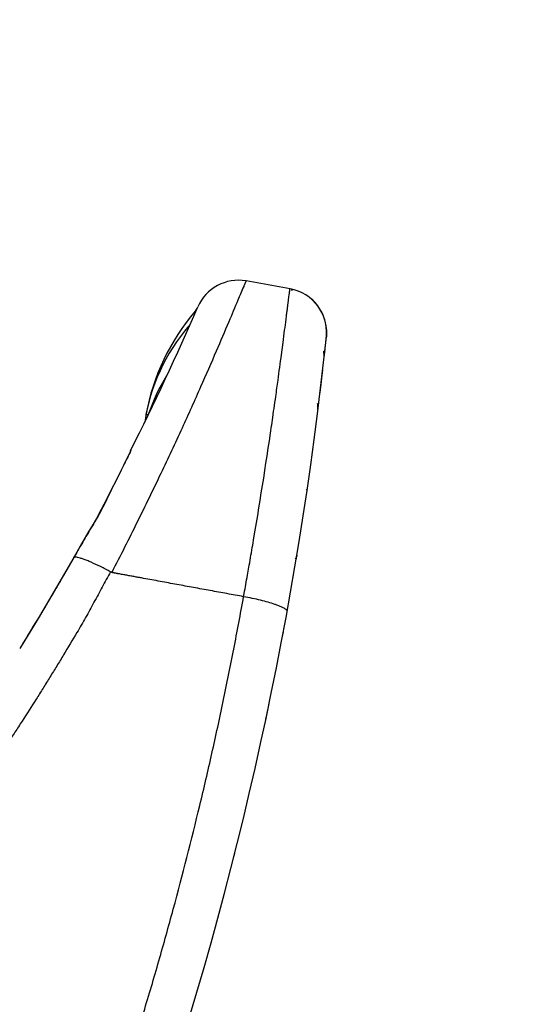
# Model space of a CAD drawing. Units: millimetres. Extents: x 0 to 420, y 0 to 297.
# Drawn here: x 169 to 175, y 146 to 158 of the extents above; entities that cross this region are included whole.
import ezdxf

# ---------------------------------------------------------------- set-up
doc = ezdxf.new("R2010")
doc.units = ezdxf.units.MM
doc.header["$LTSCALE"] = 23.1
doc.layers.get('0').update_dxf_attribs({"linetype": 'CONTINUOUS'})
doc.layers.add('INTF_1', color=7, linetype='CONTINUOUS')
doc.styles.get("Standard").update_dxf_attribs({"font": 'txt', "width": 0.8})
doc.dimstyles.new('DIMSTYLE_6', dxfattribs={"dimtxt": 2.5, "dimasz": 2.5, "dimexe": 1, "dimexo": 0, "dimtad": 1, "dimdec": 0, "dimlfac": 5.714286, "dimtxsty": 'STANDARD', "dimblk": '_FILLED', "dimblk1": '_FILLED', "dimblk2": '_FILLED', "dimcen": 0.09, "dimazin": 2, "dimtp": 0.8, "dimtm": 0.8, "dimtfac": 1, "dimtdec": 0, "dimtofl": 0, "dimtmove": 0, "dimatfit": 3, "dimldrblk": '_FILLED', "dimfxl": 1, "dimtolj": 1, "dimarcsym": 0})

# ---------------------------------------------------------------- blocks, each defined once
blk = doc.blocks.new('_FILLED')
at = {"color": 0, "linetype": 'BYBLOCK'}
blk.add_solid([(0, 0), (-1, 0.166), (-1, -0.166)], dxfattribs=at)
blk = doc.blocks.new('*D19')
at = {"color": 2, "linetype": 'CONTINUOUS'}
for p, q in [((162.922, 248.644), (186.981, 248.644)), ((185.981, 248.644), (185.981, 182.072)), ((185.981, 115.501), (185.981, 182.072)), ((162.919, 115.501), (186.981, 115.501))]:
    blk.add_line(p, q, dxfattribs=at)
at = {"color": 2, "linetype": 'CONTINUOUS', "xscale": 2.5, "yscale": 2.5, "zscale": 2.5}
for p, rotation in [((185.981, 248.644), 90), ((185.981, 115.501), 270)]:
    blk.add_blockref('_FILLED', p, dxfattribs=dict(at, rotation=rotation))

msp = doc.modelspace()

# ---------------------------------------------------------------- linework, layer by layer
at = {"layer": 'INTF_1', "color": 6, "linetype": 'CONTINUOUS'}
for p, q in [((172.0007, 154.6806), (171.4774, 154.773)), ((172.0149, 154.6672), (172.0288, 154.6639)), ((170.8789, 154.4059), (170.8809, 154.4104)), ((172.4289, 154.2397), (172.4226, 154.2747)), ((172.434, 154.1865), (172.4254, 154.2607)), ((172.4328, 154.2055), (172.4289, 154.2397)), ((172.4296, 154.2074), (172.4343, 154.179)), ((172.4307, 154.2208), (172.4342, 154.1803)), ((172.4344, 154.1719), (172.4328, 154.2055)), ((172.428, 154.0723), (172.4287, 154.0785)), ((172.4302, 154.0934), (172.4319, 154.1119)), ((172.4305, 154.0976), (172.4308, 154.1)), ((172.4311, 154.1038), (172.4306, 154.098)), ((172.4308, 154.0997), (172.4315, 154.1079)), ((172.4318, 154.1104), (172.4309, 154.1018)), ((172.4309, 154.1007), (172.4313, 154.1068)), ((172.4314, 154.1062), (172.432, 154.1139)), ((172.4322, 154.115), (172.4315, 154.1079)), ((172.4342, 154.1803), (172.4316, 154.1087)), ((172.4316, 154.109), (172.4339, 154.1393)), ((172.4316, 154.1088), (172.4328, 154.1213)), ((172.4317, 154.1091), (172.4316, 154.109)), ((172.4319, 154.1129), (172.4317, 154.1101)), ((172.4324, 154.1176), (172.4328, 154.122)), ((172.4343, 154.179), (172.4327, 154.1379)), ((172.4328, 154.1213), (172.434, 154.1865)), ((172.4328, 154.122), (172.4335, 154.1324)), ((172.4339, 154.1393), (172.4344, 154.1719)), ((172.415, 153.9506), (172.416, 153.9619)), ((172.4257, 154.0527), (172.4264, 154.0591)), ((172.4264, 154.0591), (172.4268, 154.0625)), ((172.4064, 153.8747), (172.4012, 153.9387)), ((172.4064, 153.8747), (172.4064, 153.8746)), ((172.4075, 153.8843), (172.4109, 153.9145)), ((172.4087, 153.9394), (172.4085, 153.9424)), ((172.4109, 153.9144), (172.4117, 153.9211)), ((172.4117, 153.9211), (172.4121, 153.9249)), ((172.4121, 153.9246), (172.4139, 153.9402)), ((172.4133, 153.9425), (172.4134, 153.9386)), ((172.4139, 153.9402), (172.4142, 153.9425)), ((172.4142, 153.9425), (172.415, 153.9506)), ((172.3728, 153.5789), (172.3773, 153.6177)), ((172.3773, 153.6177), (172.3885, 153.7143)), ((172.3611, 153.4799), (172.3728, 153.5789)), ((172.3515, 153.4006), (172.3611, 153.4799)), ((172.3517, 153.4018), (172.3518, 153.4031)), ((172.3239, 153.323), (172.3296, 153.2964)), ((172.3297, 153.2517), (172.3296, 153.3018)), ((172.1923, 152.3012), (172.1994, 152.2881)), ((172.1986, 152.265), (172.1988, 152.2691)), ((169.7574, 152.0586), (169.6998, 151.9544)), ((169.7652, 152.0738), (169.7574, 152.0586)), ((169.6998, 151.9544), (169.66, 151.8861)), ((172.0801, 151.508), (172.0796, 151.5049)), ((172.0796, 151.5049), (172.0797, 151.5051)), ((172.0799, 151.5069), (172.0806, 151.5111)), ((172.0801, 151.5084), (172.081, 151.514)), ((172.0811, 151.5146), (172.0802, 151.5088)), ((172.0811, 151.515), (172.0803, 151.5096)), ((172.0805, 151.5114), (172.0815, 151.5178)), ((172.0815, 151.5183), (172.0807, 151.5129)), ((172.081, 151.514), (172.0814, 151.5168)), ((172.0811, 151.5146), (172.0822, 151.5233)), ((172.0817, 151.5199), (172.0811, 151.515)), ((172.0815, 151.518), (172.0811, 151.515)), ((172.0812, 151.515), (172.0818, 151.5205)), ((172.0665, 151.4682), (172.072, 151.4816)), ((172.072, 151.4864), (172.0693, 151.4777)), ((172.0747, 151.4884), (172.0713, 151.4735)), ((172.0533, 151.3502), (172.0535, 151.3513)), ((171.9074, 150.537), (171.9136, 150.57)), ((171.9136, 150.57), (171.921, 150.6079)), ((171.3345, 147.9428), (171.3436, 147.979))]:
    msp.add_line(p, q, dxfattribs=at)
at = {"layer": 'INTF_1', "color": 9, "linetype": 'CONTINUOUS'}
for p, q in [((170.7704, 154.2066), (170.7898, 154.2033)), ((170.7704, 154.2066), (170.7898, 154.2033)), ((171.8978, 153.8965), (171.917, 154.0425)), ((171.8054, 153.2256), (171.8103, 153.2597)), ((170.2887, 153.1877), (170.3179, 153.1887)), ((171.7823, 153.0655), (171.7951, 153.1534)), ((171.7951, 153.1534), (171.8054, 153.2256)), ((171.7806, 153.0535), (171.7823, 153.0655)), ((170.1054, 152.7522), (170.0944, 152.73)), ((170.1048, 152.7524), (170.1047, 152.7523)), ((170.1092, 152.7599), (170.1054, 152.7521)), ((170.1068, 152.7594), (170.1092, 152.7599)), ((169.7876, 152.1174), (169.7946, 152.1244)), ((169.6601, 151.886), (169.6602, 151.8861)), ((169.6602, 151.8861), (169.6632, 151.8865)), ((169.4311, 151.4915), (169.4323, 151.492)), ((171.5111, 151.375), (171.5151, 151.3979)), ((171.4941, 151.2785), (171.5111, 151.375)), ((171.4485, 151.0245), (171.4554, 151.0624))]:
    msp.add_line(p, q, dxfattribs=at)
at = {"layer": 'INTF_1', "color": 6, "linetype": 'CONTINUOUS'}
for points in [[(172.3513, 154.4471), (172.3288, 154.4795), (172.3034, 154.5106), (172.2753, 154.5401), (172.2443, 154.5679), (172.239, 154.5719)], [(172.4022, 154.3449), (172.388, 154.3796), (172.371, 154.4138), (172.3513, 154.4471)], [(172.4226, 154.2747), (172.4137, 154.3098), (172.4022, 154.3449)], [(172.4287, 154.0785), (172.4292, 154.0825), (172.4296, 154.0863), (172.4298, 154.0892), (172.4301, 154.0921), (172.4304, 154.0951), (172.4306, 154.098)], [(172.4268, 154.0625), (172.4274, 154.068), (172.428, 154.0723)], [(170.1047, 152.7523), (170.0286, 152.5993), (169.9011, 152.3444), (169.7876, 152.1174)], [(170.1011, 152.7451), (170.0286, 152.5995), (169.9011, 152.3446), (169.7876, 152.1174)], [(169.7874, 152.1175), (169.7575, 152.0587), (169.7001, 151.9543), (169.6602, 151.8861)], [(169.6598, 151.8861), (169.5984, 151.7818), (169.5076, 151.6248), (169.4311, 151.4914)], [(172.0747, 151.4761), (172.076, 151.4828), (172.0771, 151.4886), (172.0786, 151.4968), (172.0795, 151.5027), (172.0804, 151.5089), (172.0812, 151.515)], [(172.0811, 151.515), (172.081, 151.514), (172.0806, 151.5113)], [(169.4311, 151.4915), (169.226, 151.1375), (169.0053, 150.7665), (168.7874, 150.4095)], [(171.7136, 149.572), (171.7246, 149.6225), (171.7528, 149.7584)]]:
    msp.add_lwpolyline(points, dxfattribs=at)
for centre, radius, start, end in [((171.3862, 154.256), 0.525, 79.9914, 156.5965), ((171.9095, 154.1636), 0.5249, 354.01172, 79.99203), ((141.9958, 166.9764), 31.5, 333.16829, 336.59647), ((170.7406, 154.5266), 0.175, 319.33413, 336.58183), ((172.8474, 152.7167), 2.6026, 139.33413, 169.57324), ((172.5258, 152.7534), 2.2789, 139.33482, 171.3277), ((128.9201, 158.6704), 43.75, 328.42576, 354.01529), ((172.4321, 152.4625), 2.2379, 148.10791, 161.05301), ((170.1357, 152.7424), 0.035, 153.16829, 179.9914)]:
    msp.add_arc(centre, radius, start, end, dxfattribs=at)
at = {"layer": 'INTF_1', "color": 9, "linetype": 'CONTINUOUS'}
for centre, radius, start, end in [((105.2742, 162.7239), 67.2059, 352.194604, 352.452483), ((108.2965, 162.3098), 64.1554, 352.01775, 352.194391), ((109.5621, 162.1323), 62.8774, 351.887976, 352.017813), ((113.0189, 161.6251), 59.3835, 350.316786, 351.700677), ((170.1326, 152.739), 0.0312, 157.56846, 162.25404), ((170.1603, 152.7247), 0.062, 145.44246, 153.47222), ((170.138, 152.7359), 0.0374, 140.11835, 144.77458), ((167.5309, 153.237), 2.5224, 333.61732, 333.82365), ((114.5098, 161.3714), 57.8712, 350.076161, 350.316139), ((170.8633, 150.6365), 1.667, 149.11974, 149.83134), ((111.6215, 161.8849), 60.8048, 349.747401, 349.954287)]:
    msp.add_arc(centre, radius, start, end, dxfattribs=at)
at = {"layer": 'INTF_1', "color": 7, "linetype": 'CONTINUOUS'}
for centre, radius, start, end in [((171.8426, 151.5214), 0.2364, 348.94217, 355.91361), ((171.8472, 151.5206), 0.2317, 348.035, 348.92307)]:
    msp.add_arc(centre, radius, start, end, dxfattribs=at)
at = {"layer": 'INTF_1', "color": 9, "linetype": 'CONTINUOUS'}
for points, knots in [([(171.449, 154.709), (171.4259, 154.6545), (171.3671, 154.5135), (171.2592, 154.2568), (171.1124, 153.9131), (170.9282, 153.4926), (170.7092, 153.0076), (170.4586, 152.4719), (170.2298, 152.0013), (170.0341, 151.6105), (169.9325, 151.4115), (169.8809, 151.3115)], [0, 0, 0, 0, 0.0473805, 0.1224497, 0.223208, 0.3469471, 0.4903605, 0.649695, 0.8209365, 0.9097457, 1, 1, 1, 1]), ([(171.4774, 154.773), (171.4773, 154.773), (171.477, 154.7725), (171.4766, 154.7719), (171.4759, 154.7706), (171.4751, 154.7689), (171.474, 154.7666), (171.4721, 154.7626), (171.4693, 154.7564), (171.4654, 154.7474), (171.4606, 154.7363), (171.4551, 154.7233), (171.4511, 154.714), (171.449, 154.709)], [0, 0, 0, 0, 0.0049003, 0.0172212, 0.0372196, 0.0649378, 0.1003889, 0.1435776, 0.2531627, 0.3936663, 0.5650449, 0.7672004, 1, 1, 1, 1]), ([(171.917, 154.0425), (171.9234, 154.0914), (171.9353, 154.1831), (171.9495, 154.2939), (171.9596, 154.3734), (171.9663, 154.426), (171.9724, 154.4737), (171.9779, 154.5165), (171.9828, 154.5545), (171.9871, 154.5874), (171.9903, 154.6118), (171.9926, 154.6287), (171.994, 154.6395), (171.9954, 154.6491), (171.9966, 154.6574), (171.9976, 154.6644), (171.9985, 154.6701), (171.9993, 154.6745), (171.9998, 154.6775), (172.0002, 154.6791), (172.0004, 154.6799), (172.0005, 154.6803), (172.0007, 154.6806), (172.0007, 154.6806)], [0, 0, 0, 0, 0.2297485, 0.4311341, 0.5208853, 0.6031983, 0.677972, 0.745118, 0.8045554, 0.8562105, 0.9000231, 0.9189704, 0.9359372, 0.950919, 0.9639116, 0.9749107, 0.9839126, 0.9909158, 0.9959207, 0.9976747, 0.9989315, 0.9996962, 1, 1, 1, 1]), ([(170.0944, 152.73), (170.0702, 152.6811), (169.9702, 152.4792), (169.8699, 152.2775), (169.7946, 152.1243)], [0, 0, 0, 0, 0.2423882, 1, 1, 1, 1]), ([(170.1044, 152.7582), (170.1046, 152.7585), (170.1054, 152.759), (170.1062, 152.7592), (170.1068, 152.7594)], [0, 0, 0, 0, 0.3556041, 1, 1, 1, 1]), ([(169.7906, 152.1162), (169.7715, 152.0778), (169.7307, 152.0003), (169.6863, 151.9248), (169.663, 151.8866)], [0, 0, 0, 0, 0.4887881, 1, 1, 1, 1]), ([(169.663, 151.8866), (169.6234, 151.8214), (169.5461, 151.6901), (169.4701, 151.558), (169.4322, 151.4919)], [0, 0, 0, 0, 0.5002527, 1, 1, 1, 1]), ([(169.4221, 151.4742), (169.4156, 151.4631), (169.4028, 151.4406), (169.3769, 151.3959), (169.3446, 151.3401), (169.3057, 151.2731), (169.2536, 151.1839), (169.1882, 151.0726), (169.0828, 150.8949), (168.9497, 150.6736), (168.8418, 150.4974), (168.7874, 150.4095)], [0, 0, 0, 0, 0.0312401, 0.0624814, 0.1249651, 0.1874512, 0.2499397, 0.374924, 0.4999181, 0.7499358, 1, 1, 1, 1]), ([(169.4749, 151.4902), (169.4666, 151.4919), (169.455, 151.4937), (169.4408, 151.4937), (169.435, 151.4928), (169.4326, 151.4921)], [0, 0, 0, 0, 0.5946922, 0.8199312, 1, 1, 1, 1]), ([(169.8667, 151.3195), (169.8274, 151.3409), (169.7518, 151.3803), (169.6587, 151.4242), (169.5906, 151.4528), (169.5469, 151.4694), (169.509, 151.4819), (169.4855, 151.4881), (169.4749, 151.4902)], [0, 0, 0, 0, 0.3134032, 0.5965921, 0.7207286, 0.830447, 0.9239579, 1, 1, 1, 1]), ([(169.8667, 151.3194), (169.8334, 151.2594), (169.784, 151.1692), (169.7188, 151.0485), (169.6701, 150.9579), (169.621, 150.8674), (169.5544, 150.7474), (169.503, 150.6581), (169.4684, 150.5989)], [0, 0, 0, 0, 0.2499113, 0.3748765, 0.4998547, 0.6248494, 0.7498704, 1, 1, 1, 1]), ([(171.4485, 151.0244), (171.3825, 151.0365), (171.2503, 151.0608), (171.052, 151.0969), (170.8868, 151.1271), (170.7546, 151.1514), (170.6555, 151.1695), (170.5563, 151.1877), (170.4572, 151.2058), (170.3581, 151.224), (170.2755, 151.2392), (170.2094, 151.2513), (170.1598, 151.2604), (170.1103, 151.2694), (170.0607, 151.2785), (170.0194, 151.2861), (169.9864, 151.2921), (169.9657, 151.2959), (169.9492, 151.2989), (169.9368, 151.3012), (169.9265, 151.3031), (169.9182, 151.3046), (169.912, 151.3058), (169.9058, 151.3069), (169.9007, 151.3078), (169.897, 151.3085), (169.894, 151.309), (169.8911, 151.3096), (169.8882, 151.3101), (169.8858, 151.3105), (169.8834, 151.311), (169.8822, 151.3112), (169.8805, 151.3115), (169.8821, 151.3112), (169.8826, 151.3111), (169.8843, 151.311), (169.8824, 151.3122), (169.8812, 151.3127), (169.8785, 151.3141), (169.8749, 151.3156), (169.8707, 151.3175), (169.8679, 151.3188), (169.8667, 151.3194)], [0, 0, 0, 0, 0.1247578, 0.2495157, 0.3742733, 0.4366519, 0.4990304, 0.561409, 0.6237875, 0.686166, 0.7485443, 0.7797335, 0.8109227, 0.8421119, 0.8733011, 0.9044903, 0.920085, 0.9356795, 0.9434775, 0.9512705, 0.9590838, 0.9629395, 0.9668347, 0.9709015, 0.9746728, 0.9762752, 0.9780156, 0.9803228, 0.9818132, 0.9834256, 0.9849089, 0.9860083, 0.9864689, 0.9868999, 0.9878425, 0.9882659, 0.9890928, 0.9900866, 0.9913599, 0.9943987, 0.9975116, 1, 1, 1, 1]), ([(168.4923, 141.305), (168.5136, 141.3538), (168.5455, 141.4269), (168.5883, 141.5244), (168.62, 141.5976), (168.6512, 141.6711), (168.6926, 141.7691), (168.7447, 141.8915), (168.8065, 142.0387), (168.8676, 142.1861), (168.9282, 142.3338), (168.9884, 142.4816), (169.048, 142.6297), (169.1264, 142.8275), (169.2234, 143.0751), (169.3374, 143.3732), (169.4865, 143.7718), (169.6672, 144.272), (169.8749, 144.8753), (170.0403, 145.3804), (170.168, 145.7859), (170.2928, 146.1919), (170.4431, 146.701), (170.6711, 147.5181), (170.8548, 148.2367), (171.0012, 148.8549), (171.0721, 149.164), (171.1406, 149.4735), (171.2286, 149.8863), (171.3331, 150.4029), (171.4111, 150.8172), (171.4485, 151.0244)], [0, 0, 0, 0, 0.0156764, 0.0235146, 0.0313526, 0.0391906, 0.0470286, 0.0627044, 0.0783799, 0.0940552, 0.1097302, 0.1254049, 0.1410792, 0.1567532, 0.1881001, 0.2194451, 0.250788, 0.3134649, 0.3761255, 0.4387609, 0.4700661, 0.5013622, 0.5639253, 0.6264393, 0.7512722, 0.7824386, 0.8135885, 0.844719, 0.8758246, 0.9379567, 1, 1, 1, 1]), ([(171.9651, 150.8479), (171.9653, 150.8493), (171.9654, 150.8522), (171.964, 150.8567), (171.9614, 150.8613), (171.9558, 150.8681), (171.9454, 150.8769), (171.9289, 150.8875), (171.9077, 150.8986), (171.882, 150.9102), (171.852, 150.9222), (171.8045, 150.9391), (171.7368, 150.96), (171.6474, 150.9835), (171.5501, 151.0054), (171.4828, 151.0184), (171.4485, 151.0245)], [0, 0, 0, 0, 0.0073759, 0.0154612, 0.0247832, 0.0356816, 0.0629155, 0.0979741, 0.1409413, 0.1916636, 0.2497744, 0.3147812, 0.4631238, 0.6311165, 0.8125068, 1, 1, 1, 1]), ([(169.4684, 150.5989), (169.4156, 150.5103), (169.3359, 150.3777), (169.2285, 150.2016), (169.1472, 150.0699), (169.0655, 149.9384), (168.9555, 149.7636), (168.8443, 149.5895), (168.7317, 149.4162), (168.6467, 149.2865), (168.5609, 149.1574), (168.4744, 149.0286), (168.3871, 148.9003), (168.2993, 148.7724), (168.2111, 148.6447), (168.1221, 148.5175), (168.0324, 148.3907), (167.9422, 148.2643), (167.8516, 148.1382), (167.76, 148.0127), (167.6678, 147.8876), (167.5443, 147.7212), (167.4194, 147.5558), (167.2937, 147.3909), (167.1986, 147.268), (167.1026, 147.1456), (167.0063, 147.0234), (166.9093, 146.9017), (166.7792, 146.7401), (166.6807, 146.6196), (166.6147, 146.5396)], [0, 0, 0, 0, 0.0622786, 0.0934309, 0.1245924, 0.1557632, 0.1869434, 0.2493324, 0.2805408, 0.3117575, 0.3429823, 0.3742138, 0.4054513, 0.4366946, 0.4679432, 0.4991979, 0.5304584, 0.5617246, 0.5929964, 0.624274, 0.6555575, 0.6868461, 0.7494395, 0.7807438, 0.812053, 0.8433673, 0.8746859, 0.9060086, 0.9373354, 1, 1, 1, 1])]:
    msp.add_open_spline(points, degree=3, knots=knots, dxfattribs=at)
for points in [[(170.1047, 152.7523), (170.1031, 152.7489), (170.1017, 152.7454), (170.1007, 152.7417)], [(170.1037, 152.7509), (170.1047, 152.7532), (170.1059, 152.7554), (170.1074, 152.7575)]]:
    msp.add_open_spline(points, degree=3, dxfattribs=at)

# ---------------------------------------------------------------- dimensions: what is measured, and where the dimension line sits
at = {"color": 2, "linetype": 'CONTINUOUS'}
dim = msp.add_linear_dim(base=(185.981, 248.6441), p1=(162.9194, 115.5007), p2=(162.9224, 248.6441), angle=90, dimstyle='DIMSTYLE_6', dxfattribs=at)
dim.commit()
dim.dimension.update_dxf_attribs({"geometry": '*D19', "text_midpoint": (185.981, 179.0724), "dimtype": 160})

doc.saveas('drawing.dxf')
